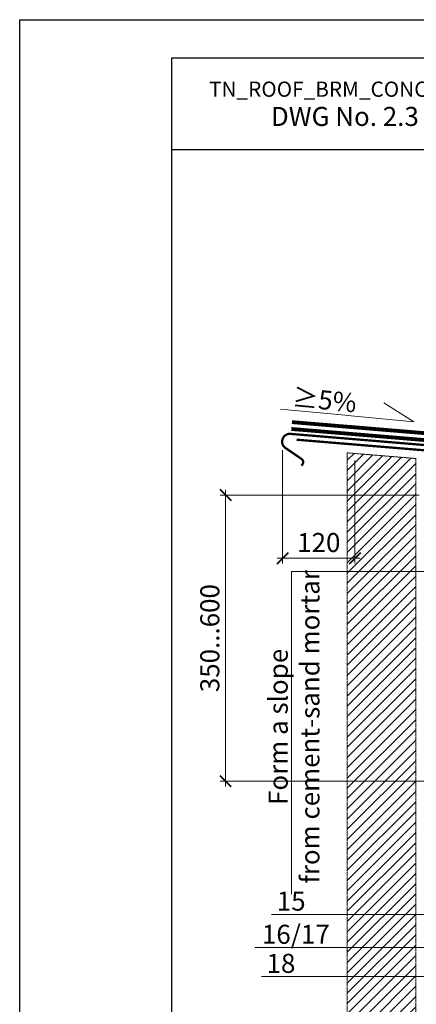
# Model space of a CAD drawing. Units: millimetres. Extents: x -152168 to 43395, y -28399 to 6580.
# Drawn here: x 6821 to 7342, y -1158 to 136 of the extents above; entities that cross this region are included whole.
import ezdxf
from ezdxf import colors
from ezdxf.entities.mleader import LeaderData, LeaderLine
from ezdxf.math import Vec2, Vec3

# ---------------------------------------------------------------- set-up
doc = ezdxf.new("R2010")
doc.units = ezdxf.units.MM
doc.linetypes.add('штриховая 50', pattern=[1, 0.5, -0.5])
doc.layers.get('0').update_dxf_attribs({"lineweight": 30})
doc.layers.get('DEFPOINTS').update_dxf_attribs({"color": 251, "lineweight": 0})
doc.layers.add('TN-АННОТАЦИИ', color=7, linetype='Continuous', lineweight=20, true_color=0x000000)
for name, color, linetype, lineweight in [('TN-ГИДРОИЗОЛЯЦИЯ БИТУМАЯ ВЕРХНЯЯ', 32, 'Continuous', 15), ('TN-ГИДРОИЗОЛЯЦИЯ БИТУМАЯ нижняя', 173, 'Continuous', 15), ('TN-МЕТАЛЛ КОНСТРУКЦИИ', 162, 'Continuous', 35), ('TN-РАЗМЕРЫ', 184, 'Continuous', 15)]:
    doc.layers.add(name, color=color, linetype=linetype, lineweight=lineweight)
doc.styles.add('TN-Текст', font='arial.ttf')
doc.styles.add('TN-Текст-Аннотативный', font='arial.ttf')
doc.dimstyles.new('ПТС-Размеры-Аннотативный$0', dxfattribs={"dimtxt": 2.5, "dimasz": 1.5, "dimexe": 0.7, "dimexo": 1, "dimgap": 0.8, "dimtad": 1, "dimdec": 0, "dimzin": 0, "dimdsep": 46, "dimtxsty": 'TN-Текст-Аннотативный', "dimblk": 'ARCHTICK', "dimcen": 2, "dimdle": 0.7, "dimadec": 0, "dimazin": 0, "dimtfac": 1, "dimtdec": 0, "dimtmove": 1, "dimatfit": 3, "dimfxl": 0.7, "dimtolj": 1, "dimtzin": 0, "dimlwd": -1, "dimlwe": -1, "dimarcsym": 0})

# ---------------------------------------------------------------- blocks, each defined once
blk = doc.blocks.new('_ARCHTICK')
at = {"color": 0, "linetype": 'ByBlock', "ltscale": 10, "const_width": 0.15}
blk.add_lwpolyline([(-0.5, -0.5), (0.5, 0.5)], dxfattribs=at)
blk = doc.blocks.new('*D761')
at = {"layer": 'DEFPOINTS', "color": 0, "transparency": 16777216}
for p in [(7091.4, -488.3), (7355.8, -488.3), (7690.1, -864.5)]:
    blk.add_point(p, dxfattribs=at)
at = {"layer": 'TN-РАЗМЕРЫ', "color": 0, "transparency": 16777216}
for p, q in [((7345.8, -488.3), (7084.4, -488.3)), ((7091.4, -871.5), (7091.4, -481.3)), ((7680.1, -864.5), (7084.4, -864.5))]:
    blk.add_line(p, q, dxfattribs=at)
at = {"layer": 'TN-РАЗМЕРЫ', "color": 0, "transparency": 16777216, "xscale": 15, "yscale": 15, "zscale": 15}
for p, rotation in [((7091.4, -488.3), 90), ((7091.4, -864.5), 270)]:
    blk.add_blockref('_ARCHTICK', p, dxfattribs=dict(at, rotation=rotation))
at = {"layer": 'TN-РАЗМЕРЫ', "color": 0, "transparency": 16777216, "insert": (7070.6, -676.4), "char_height": 25, "attachment_point": 5, "rotation": 90, "style": 'TN-Текст-Аннотативный'}
blk.add_mtext('\\A1;350...600', dxfattribs=at)
blk = doc.blocks.new('*D762')
at = {"layer": 'DEFPOINTS', "color": 0, "transparency": 16777216}
for p in [(7166.3, -419.5), (7261.3, -432.9), (7166.3, -571.5)]:
    blk.add_point(p, dxfattribs=at)
at = {"layer": 'TN-РАЗМЕРЫ', "color": 0, "transparency": 16777216}
for p, q in [((7166.3, -429.5), (7166.3, -578.5)), ((7261.3, -442.9), (7261.3, -578.5)), ((7268.3, -571.5), (7159.3, -571.5))]:
    blk.add_line(p, q, dxfattribs=at)
at = {"layer": 'TN-РАЗМЕРЫ', "color": 0, "transparency": 16777216, "xscale": 15, "yscale": 15, "zscale": 15, "rotation": 180}
blk.add_blockref('_ARCHTICK', (7166.3, -571.5), dxfattribs=at)
at = {"layer": 'TN-РАЗМЕРЫ', "color": 0, "transparency": 16777216, "xscale": 15, "yscale": 15, "zscale": 15}
blk.add_blockref('_ARCHTICK', (7261.3, -571.5), dxfattribs=at)
at = {"layer": 'TN-РАЗМЕРЫ', "color": 0, "transparency": 16777216, "insert": (7213.8, -550.7), "char_height": 25, "attachment_point": 5, "style": 'TN-Текст-Аннотативный'}
blk.add_mtext('\\A1;120', dxfattribs=at)
blk = doc.blocks.new('_None')
blk = doc.blocks.new('_DotSmall')
at = {"color": 0, "linetype": 'ByBlock', "const_width": 0.5}
blk.add_lwpolyline([(-0.0625, 0, 1), (0.0625, 0, 1)], format="xyb", close=True, dxfattribs=at)

msp = doc.modelspace()

# ---------------------------------------------------------------- hatches: boundary and pattern name
at = {"linetype": 'штриховая 50', "lineweight": 20, "transparency": 33554559}
h = msp.add_hatch(dxfattribs=at)
h.set_pattern_fill('ANSI31', color=256, scale=3)
h.set_pattern_definition([(45, (-44564.867, 3374.108), (-6.7351921, 6.7351921), [])])
h.paths.add_polyline_path([(7251, -432.9), (7251, -1761), (7341.1, -1761), (7341.2, -440.3)])

# ---------------------------------------------------------------- linework, layer by layer
for points in [[(6820.9, 136.4), (11020.9, 136.4), (11020.9, -2833.6), (6820.9, -2833.6)], [(7020.9, 86.4), (10970.9, 86.4), (10970.9, -2783.6), (7020.9, -2783.6)]]:
    msp.add_lwpolyline(points, close=True)
at = {"color": 0, "lineweight": 30, "ltscale": 100}
msp.add_lwpolyline([(7625.4, -34.5), (7020.9, -34.5), (7020.9, 86.4), (7625.4, 86.4)], close=True, dxfattribs=at)
at = {"linetype": 'штриховая 50', "lineweight": 20}
msp.add_lwpolyline([(7251, -432.9), (7251, -1761), (7341.1, -1761), (7341.2, -440.3)], close=True, dxfattribs=at)
at = {"layer": 'TN-ГИДРОИЗОЛЯЦИЯ БИТУМАЯ ВЕРХНЯЯ', "linetype": 'штриховая 50', "ltscale": 10, "const_width": 5}
msp.add_lwpolyline([(7874.6, -1104.4), (7840.9, -1104.4), (7830.3, -1095.4), (7791.3, -1095.4), (7782.2, -1086.4), (7692.6, -1086.4), (7692.6, -1022.5), (7683.6, -1013.5), (7683.6, -595.8), (7693.1, -585.2), (7693.1, -468.5), (7669, -445.6), (7607.9, -440.6), (7596.5, -427.3), (7178.5, -392.5)], dxfattribs=at)
at = {"layer": 'TN-ГИДРОИЗОЛЯЦИЯ БИТУМАЯ нижняя', "linetype": 'штриховая 50', "ltscale": 10, "const_width": 5}
msp.add_lwpolyline([(7824.6, -1113.4), (7783.9, -1113.4), (7774.8, -1104.4), (7683.6, -1104.4), (7683.6, -1026.2), (7674.6, -1017.2), (7674.6, -592.3), (7684.1, -581.7), (7684.1, -472.4), (7665.1, -454.3), (7603.5, -449.3), (7592.1, -436), (7177.7, -401.5)], dxfattribs=at)
at = {"layer": 'TN-МЕТАЛЛ КОНСТРУКЦИИ', "const_width": 3}
msp.add_lwpolyline([(7191, -449.9), (7192.4, -447.8, 0.414214), (7191.1, -440.9), (7170.2, -426.6, -0.798363), (7177.2, -408), (7588.9, -442.3)], format="xyb", dxfattribs=at)
msp.add_lwpolyline([(7184.6, -415.6), (7588.1, -449.1)], dxfattribs=at)

# ---------------------------------------------------------------- texts
at = {"color": 0, "lineweight": 30, "ltscale": 100, "insert": (7323.1, 25.9), "char_height": 25, "width": 604.536, "attachment_point": 5, "style": 'TN-Текст-Аннотативный'}
msp.add_mtext('{\\H0.8x;\\C256;\\c0;TN_ROOF_BRM_CONCRETE_GREEN_EN\\P\\H1.25x;DWG No. \\fArial|b1|i0|c204|p34;2.3 - 2021.04}', dxfattribs=at)

# ---------------------------------------------------------------- dimensions: what is measured, and where the dimension line sits
at = {"layer": 'TN-РАЗМЕРЫ'}
dim = msp.add_linear_dim(base=(7166.3, -571.5), p1=(7261.3, -432.9), p2=(7166.3, -419.5), text='120', dimstyle='ПТС-Размеры-Аннотативный$0', dxfattribs=at)
dim.commit()
dim.dimension.update_dxf_attribs({"geometry": '*D762', "text_midpoint": (7213.8, -550.7)})
dim = msp.add_linear_dim(base=(7091.4, -488.3), p1=(7690.1, -864.5), p2=(7355.8, -488.3), angle=90, text='350...600', dimstyle='ПТС-Размеры-Аннотативный$0', dxfattribs=at)
dim.commit()
dim.dimension.update_dxf_attribs({"geometry": '*D761', "text_midpoint": (7070.6, -676.4)})

# ---------------------------------------------------------------- leaders
at = {"layer": 'TN-АННОТАЦИИ'}
ml = msp.add_multileader_mtext('Standard', dxfattribs=at)
ml.set_content('≥5%', color=256, style='TN-Текст')
ml.set_leader_properties(color=256, linetype='ByLayer', lineweight=-1)
ml.set_arrow_properties(name='NONE')
ml.build(insert=Vec2(0, 0))
ml.multileader.update_dxf_attribs({"text_left_attachment_type": 6, "text_right_attachment_type": 6, "dogleg_length": 100, "arrow_head_size": 40, "scale": 10})
ctx = ml.context
ctx.base_point, ctx.scale, ctx.char_height, ctx.arrow_head_size, ctx.landing_gap_size, ctx.plane_origin, ctx.plane_x_axis, ctx.plane_y_axis = Vec3(7182.4, -377.2), 10, 25, 40, 0, Vec3(9137.5, -1758), Vec3(0.995457, -0.095213), Vec3(0.095213, 0.995457)
ctx.left_attachment, ctx.right_attachment, ctx.text_align_type = 6, 6, 1
notes = []
notes.append((ctx, [(1, (1, 1, 0), (7256.4, -384.2), (-0.995457, 0.095213), 8.18, [(0, [(7299.3, -367.1), (7338.4, -392.1)], 0, [])])]))
ctx.mtext.insert, ctx.mtext.text_direction, ctx.mtext.rotation, ctx.mtext.alignment, ctx.mtext.line_spacing_style, ctx.mtext.flow_direction = Vec3(7222.5, -350.9), Vec3(0.995457, -0.095213), 6.187828, 2, 2, 5
ml = msp.add_multileader_mtext('Standard', dxfattribs=at)
ml.set_content('Form a slope \\Pfrom cement-sand mortar', color=256, style='TN-Текст')
ml.set_leader_properties(color=256, linetype='ByLayer', lineweight=-1)
ml.set_arrow_properties(name='DOTSMALL')
ml.build(insert=Vec2(0, 0))
ml.multileader.update_dxf_attribs({"text_left_attachment_type": 6, "text_right_attachment_type": 6, "dogleg_length": 100, "arrow_head_size": 50, "scale": 10})
ctx = ml.context
ctx.base_point, ctx.scale, ctx.char_height, ctx.arrow_head_size, ctx.landing_gap_size, ctx.plane_origin, ctx.plane_x_axis, ctx.plane_y_axis = Vec3(7178, -989.1), 10, 25, 50, 0, Vec3(7639.7, 1314), Vec3(0, 1), Vec3(-1, 0)
ctx.left_attachment, ctx.right_attachment, ctx.text_align_type = 6, 6, 1
notes.append((ctx, [(1, (1, 1, 0), (7178, -588.7), (0, -1), 8.18, [(0, [(7425.6, -472.2), (7425.6, -588.7)], 0, [])])]))
ctx.mtext.insert, ctx.mtext.text_direction, ctx.mtext.rotation, ctx.mtext.alignment, ctx.mtext.line_spacing_style, ctx.mtext.flow_direction = Vec3(7148, -793), Vec3(0, 1), 1.570796, 2, 2, 5
ml = msp.add_multileader_mtext('Standard', dxfattribs=at)
ml.set_content('15', color=256, style='TN-Текст')
ml.set_leader_properties(color=256, linetype='ByLayer', lineweight=-1)
ml.set_arrow_properties(name='DOTSMALL')
ml.build(insert=Vec2(0, 0))
ml.multileader.update_dxf_attribs({"text_left_attachment_type": 6, "text_right_attachment_type": 6, "dogleg_length": 100, "arrow_head_size": 50, "scale": 10})
ctx = ml.context
ctx.base_point, ctx.scale, ctx.char_height, ctx.arrow_head_size, ctx.landing_gap_size, ctx.plane_origin = Vec3(7156.3, -1039.5), 10, 25, 50, 0, Vec3(5699.7, -1709.9)
ctx.left_attachment, ctx.right_attachment, ctx.text_align_type = 6, 6, 1
notes.append((ctx, [(0, (1, 1, 0), (7198.1, -1039.5), (-1, 0), 8.18, [(1, [(7561.7, -1039.5)], 0, [])])]))
ctx.mtext.insert, ctx.mtext.alignment, ctx.mtext.line_spacing_style, ctx.mtext.flow_direction = Vec3(7177.5, -1009.5), 2, 2, 5
ml = msp.add_multileader_mtext('Standard', dxfattribs=at)
ml.set_content('16/17', color=256, style='TN-Текст')
ml.set_leader_properties(color=256, linetype='ByLayer', lineweight=-1)
ml.set_arrow_properties(name='DOTSMALL')
ml.build(insert=Vec2(0, 0))
ml.multileader.update_dxf_attribs({"text_left_attachment_type": 6, "text_right_attachment_type": 6, "dogleg_length": 100, "arrow_head_size": 50, "scale": 10})
ctx = ml.context
ctx.base_point, ctx.scale, ctx.char_height, ctx.arrow_head_size, ctx.landing_gap_size, ctx.plane_origin = Vec3(7137.8, -1083.1), 10, 25, 50, 0, Vec3(5668.4, -1753.4)
ctx.left_attachment, ctx.right_attachment, ctx.text_align_type = 6, 6, 1
notes.append((ctx, [(0, (1, 1, 0), (7228, -1083.1), (-1, 0), 8.18, [(1, [(7530.3, -1083.1)], 0, [])])]))
ctx.mtext.insert, ctx.mtext.alignment, ctx.mtext.line_spacing_style, ctx.mtext.flow_direction = Vec3(7183.6, -1053.1), 2, 2, 5
ml = msp.add_multileader_mtext('Standard', dxfattribs=at)
ml.set_content('18', color=256, style='TN-Текст')
ml.set_leader_properties(color=256, linetype='ByLayer', lineweight=-1)
ml.set_arrow_properties(name='DOTSMALL')
ml.build(insert=Vec2(0, 0))
ml.multileader.update_dxf_attribs({"text_left_attachment_type": 6, "text_right_attachment_type": 6, "dogleg_length": 100, "arrow_head_size": 50, "scale": 10})
ctx = ml.context
ctx.base_point, ctx.scale, ctx.char_height, ctx.arrow_head_size, ctx.landing_gap_size, ctx.plane_origin = Vec3(7143.1, -1121.3), 10, 25, 50, 0, Vec3(5678.2, -1791.7)
ctx.left_attachment, ctx.right_attachment, ctx.text_align_type = 6, 6, 1
notes.append((ctx, [(0, (1, 1, 0), (7184.8, -1121.3), (-1, 0), 8.18, [(1, [(7540.1, -1121.3)], 0, [])])]))
ctx.mtext.insert, ctx.mtext.alignment, ctx.mtext.line_spacing_style, ctx.mtext.flow_direction = Vec3(7164.1, -1091.3), 2, 2, 5
for ctx, leaders in notes:
    for number, flags, end, landing, length, lines in leaders:
        leader = LeaderData()
        leader.index, (leader.has_last_leader_line, leader.has_dogleg_vector, leader.attachment_direction) = number, flags
        leader.last_leader_point, leader.dogleg_vector, leader.dogleg_length = Vec3(end), Vec3(landing), length
        for number, points, colour, breaks in lines:
            line = LeaderLine()
            line.index, line.vertices, line.color, line.breaks = number, Vec3.list(points), colors.encode_raw_color(colour), breaks
            leader.lines.append(line)
        ctx.leaders.append(leader)

doc.saveas('drawing.dxf')
